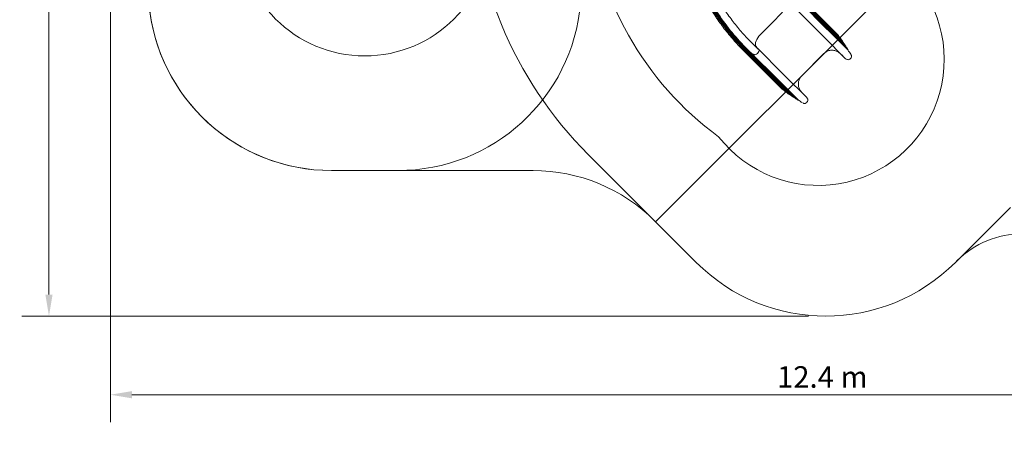
# Model space of a CAD drawing. Units: millimetres. Extents: x 8184 to 21403, y 5070 to 15674.
# Drawn here: x 8184 to 16778, y 5070 to 8654 of the extents above; entities that cross this region are included whole.
import ezdxf

# ---------------------------------------------------------------- set-up
doc = ezdxf.new("R2010")
doc.units = ezdxf.units.MM
doc.header["$LTSCALE"] = 75
doc.layers.add('Dimension (ISO)', color=7, linetype='Continuous', lineweight=18)
doc.layers.add('Visible (ISO)', color=7, linetype='Continuous', lineweight=18)
doc.layers.add('Fall Zone', color=5, linetype='Continuous', lineweight=20, true_color=0x0000ff)
doc.styles.add('Note Text (ISO)', font='tahoma.ttf')
doc.dimstyles.new('Aplay Dimension Styles M', dxfattribs={"dimscale": 75, "dimtxt": 2.5, "dimasz": 2.5, "dimexe": 3.175, "dimexo": 2, "dimgap": 0.762, "dimtad": 1, "dimdec": 1, "dimlfac": 0.001, "dimrnd": 1e-08, "dimzin": 0, "dimdsep": 46, "dimtxsty": 'Note Text (ISO)', "dimcen": 0.09, "dimdle": 10, "dimclrd": 256, "dimclre": 256, "dimclrt": 7, "dimadec": 0, "dimazin": 0, "dimtfac": 1.40208, "dimtofl": 0, "dimtmove": 0, "dimatfit": 3, "dimfxl": 1, "dimtolj": 1, "dimtzin": 0, "dimlwd": -1, "dimlwe": -1, "dimarcsym": 0})

# ---------------------------------------------------------------- blocks, each defined once
blk = doc.blocks.new('*D40')
at = {"layer": 'Defpoints', "color": 0, "transparency": 16777216}
for p in [(8975.7, 12337.9), (21402.7, 10284.9), (21402.7, 5381)]:
    blk.add_point(p, dxfattribs=at)
at = {"layer": 'Dimension (ISO)', "transparency": 16777216}
for p, q in [((8975.7, 12187.9), (8975.7, 5142.9)), ((21402.7, 10134.9), (21402.7, 5142.9)), ((9163.2, 5381), (21215.2, 5381))]:
    blk.add_line(p, q, dxfattribs=at)
for points in [[(9163.2, 5412.2), (9163.2, 5349.7), (8975.7, 5381)], [(21215.2, 5412.2), (21215.2, 5349.7), (21402.7, 5381)]]:
    blk.add_solid(points, dxfattribs=at)
at = {"layer": 'Dimension (ISO)', "color": 7, "transparency": 16777216, "insert": (15189.2, 5629.7), "char_height": 187.5, "attachment_point": 2, "style": 'Note Text (ISO)'}
blk.add_mtext('\\A1;12.4 m', dxfattribs=at)
blk = doc.blocks.new('*D41')
at = {"layer": 'Defpoints', "color": 0, "transparency": 16777216}
for p in [(8439.9, 15673.9), (13846.2, 15673.9), (15219.6, 6067)]:
    blk.add_point(p, dxfattribs=at)
at = {"layer": 'Dimension (ISO)', "transparency": 16777216}
for p, q in [((13696.2, 15673.9), (8201.7, 15673.9)), ((8439.9, 6254.5), (8439.9, 15486.4)), ((15069.6, 6067), (8201.7, 6067))]:
    blk.add_line(p, q, dxfattribs=at)
for points in [[(8408.6, 15486.4), (8471.1, 15486.4), (8439.9, 15673.9)], [(8408.6, 6254.5), (8471.1, 6254.5), (8439.9, 6067)]]:
    blk.add_solid(points, dxfattribs=at)
at = {"layer": 'Dimension (ISO)', "color": 7, "transparency": 16777216, "insert": (8187.5, 10870.5), "char_height": 187.5, "attachment_point": 2, "rotation": 90, "style": 'Note Text (ISO)'}
blk.add_mtext('\\A1;9.6 m', dxfattribs=at)

msp = doc.modelspace()

# ---------------------------------------------------------------- linework, layer by layer
at = {"layer": 'Fall Zone'}
for p, q in [((16477.93, 9632.48), (13734.68, 6889.22)), ((13146.86, 7477.05), (13734.68, 6889.22)), ((11486.02, 7337.51), (10905.44, 7337.51)), ((16831.48, 7016.18), (16350.97, 6535.67)), ((13734.68, 6889.22), (14088.23, 6535.67))]:
    msp.add_line(p, q, dxfattribs=at)
for centre, radius, start, end in [((15621.73, 9951.92), 3500, 180, 225), ((15937.59, 9892.89), 2800.5, 184.99568, 233.812274), ((15152.83, 8307.38), 1100, 217.835918, 42.379922), ((10905.44, 8937.51), 1600, 185, 270), ((11486.02, 8937.51), 1600, 270, 355), ((15219.6, 7667.04), 1600, 225, 315)]:
    msp.add_arc(centre, radius, start, end, dxfattribs=at)
at = {"layer": 'Fall Zone', "color": 1, "true_color": 0xff0000}
msp.add_arc((11195.73, 9437.51), 1100, 180, 0, dxfattribs=at)
at = {"layer": 'Visible (ISO)'}
for p, q in [((15241.09, 8606.89), (14973.58, 8874.41)), ((14994.7, 8834.89), (15231.89, 8597.69)), ((14996.82, 8837.01), (15234.01, 8599.82)), ((15005.33, 8809.85), (15224.69, 8590.49)), ((15007.45, 8811.97), (15226.81, 8592.61)), ((15012.97, 8788.96), (15218.06, 8583.86)), ((15015.09, 8791.08), (15220.18, 8585.98)), ((14745.65, 8621.5), (14842.88, 8718.73)), ((14979.56, 8727.01), (15170.38, 8536.18)), ((14648.42, 8524.28), (14745.65, 8621.5)), ((15231.89, 8597.69), (15267.25, 8562.34)), ((15234.01, 8599.82), (15269.37, 8564.46)), ((15241.09, 8606.89), (15276.45, 8571.54)), ((15170.38, 8536.18), (15205.74, 8500.83)), ((15218.06, 8583.86), (15253.41, 8548.51)), ((15220.18, 8585.98), (15255.54, 8550.63)), ((15224.69, 8590.49), (15260.04, 8555.14)), ((15226.81, 8592.61), (15262.17, 8557.26)), ((15412.34, 8389.58), (15253.41, 8548.51)), ((15414.46, 8391.7), (15255.54, 8550.63)), ((15390.65, 8424.54), (15260.04, 8555.14)), ((15392.77, 8426.66), (15262.17, 8557.26)), ((15362.4, 8467.19), (15267.25, 8562.34)), ((15364.52, 8469.31), (15269.37, 8564.46)), ((15311.09, 8536.9), (15276.45, 8571.54)), ((15205.74, 8500.83), (15392.99, 8313.58)), ((15362.42, 8467.17), (15364.55, 8469.29)), ((15390.66, 8424.53), (15392.78, 8426.65)), ((14487.4, 8398.92), (14492.75, 8393.57)), ((14492.75, 8393.57), (14760.26, 8126.06)), ((14524.8, 8375.68), (14526.92, 8377.81)), ((14524.8, 8375.68), (14530.14, 8370.33)), ((14526.92, 8377.81), (14532.27, 8372.46)), ((14530.14, 8370.33), (14767.34, 8133.14)), ((14532.27, 8372.46), (14769.46, 8135.26)), ((14549.83, 8365.05), (14551.95, 8367.17)), ((14549.83, 8365.05), (14555.18, 8359.7)), ((14551.95, 8367.17), (14557.3, 8361.82)), ((14555.18, 8359.7), (14774.54, 8140.34)), ((14557.3, 8361.82), (14776.66, 8142.46)), ((14570.73, 8357.41), (14572.85, 8359.53)), ((14570.73, 8357.41), (14576.08, 8352.06)), ((14572.85, 8359.53), (14578.2, 8354.19)), ((14576.08, 8352.06), (14781.17, 8146.97)), ((14578.2, 8354.19), (14783.29, 8149.09)), ((14634.8, 8392.95), (14640.14, 8387.6)), ((14830.97, 8196.77), (14640.14, 8387.6)), ((15009.12, 8163.58), (15203.57, 8358.03)), ((15412.35, 8389.57), (15414.47, 8391.7)), ((14830.97, 8196.77), (14866.32, 8161.42)), ((14760.26, 8126.06), (14795.61, 8090.71)), ((14767.34, 8133.14), (14802.69, 8097.79)), ((14769.46, 8135.26), (14804.81, 8099.91)), ((14774.54, 8140.34), (14809.89, 8104.99)), ((14776.66, 8142.46), (14812.02, 8107.11)), ((14781.17, 8146.97), (14816.52, 8111.62)), ((14783.29, 8149.09), (14818.64, 8113.74)), ((14795.61, 8090.71), (14830.25, 8056.07)), ((14897.85, 8002.63), (14802.69, 8097.79)), ((14899.97, 8004.75), (14804.81, 8099.91)), ((14940.5, 7974.39), (14809.89, 8104.99)), ((14942.62, 7976.51), (14812.02, 8107.11)), ((14975.45, 7952.69), (14816.52, 8111.62)), ((14977.57, 7954.81), (14818.64, 8113.74)), ((15053.57, 7974.17), (14866.32, 8161.42)), ((14897.87, 8002.61), (14899.99, 8004.73)), ((14897.87, 8002.61), (14897.87, 8002.61)), ((14940.51, 7974.37), (14942.63, 7976.49)), ((14940.51, 7974.37), (14940.51, 7974.37)), ((14975.46, 7952.68), (14977.58, 7954.8)), ((14975.46, 7952.68), (14975.46, 7952.68)), ((10905.44, 7337.51), (12665.07, 7337.51)), ((13725.73, 6898.17), (14088.23, 6535.67)), ((16350.97, 6535.67), (16366.73, 6551.43))]:
    msp.add_line(p, q, dxfattribs=at)
for centre, radius, start, end in [((10905.44, 8937.51), 1600, 185.543667, 270), ((12983.35, 6653.36), 2985.72, 34.671766, 35.556664), ((16713.91, 10383.97), 2985.91, 234.443365, 235.328205), ((12665.07, 5837.51), 1500, 45, 90), ((16932.41, 5985.74), 800, 90, 135), ((15219.6, 7667.04), 1600, 225, 315)]:
    msp.add_arc(centre, radius, start, end, dxfattribs=at)
for centre, major_axis, start_param, end_param in [((14684.09, 8488.61), (-70.71, -70.71), 4.712389, 6.1648366), ((14981.8, 8752.63), (-353.55, -353.55), 6.1648366, 6.2906143), ((14515.68, 8427.21), (-28.28, -28.28), 6.2769177, 6.2831853), ((16483.94, 10621.06), (-2121.32, -2121.32), 0.107042, 0.1341485), ((16483.94, 10621.06), (-2117.12, -2117.12), 0.151288, 0.1648165), ((16483.94, 10621.06), (-2115.03, -2115.03), 0.1649811, 0.1803827), ((14613.58, 8371.73), (-21.21, -21.21), 0.1803827, 0.5485494), ((14613.58, 8371.73), (21.21, 21.21), 3.6901421, 6.3047379)]:
    msp.add_ellipse(centre, major_axis=major_axis, ratio=0.5044243, start_param=start_param, end_param=end_param, dxfattribs=at)
for points, knots in [([(14487.31, 8399.01), (14466.38, 8420.47), (14445.91, 8442.4), (14397.58, 8496.52), (14370.2, 8529.2), (14317.56, 8596.16), (14292.27, 8630.47), (14243.93, 8700.59), (14220.85, 8736.42), (14176.98, 8809.43), (14156.19, 8846.64), (14116.98, 8922.24), (14098.56, 8960.68), (14064.16, 9038.59), (14048.17, 9078.11), (14018.72, 9158.02), (14005.24, 9198.46), (13980.85, 9280.06), (13969.92, 9321.26), (13950.68, 9404.22), (13942.36, 9446.03), (13928.35, 9530.04), (13922.66, 9572.28), (13913.94, 9657), (13910.9, 9699.51), (13907.78, 9777.64), (13907.29, 9813.27), (13907.73, 9848.87)], [0, 0, 0, 0, 10.0019641, 10.0019641, 24.2128405, 24.2128405, 38.421595, 38.421595, 52.6303507, 52.6303507, 66.8391064, 66.8391064, 81.0478621, 81.0478621, 95.2566179, 95.2566179, 109.4653736, 109.4653736, 123.6741293, 123.6741293, 137.882885, 137.882885, 152.0916408, 152.0916408, 166.3003965, 166.3003965, 178.1804972, 178.1804972, 178.1804972, 178.1804972]), ([(14524.8, 8375.68), (14429.08, 8469.75), (14342.73, 8573.33), (14267.43, 8684.4), (14192.15, 8795.43), (14127.92, 8913.94), (14075.99, 9037.61), (14024.03, 9161.34), (13984.39, 9290.23), (13957.83, 9421.77), (13932.31, 9548.16), (13918.86, 9676.99), (13917.74, 9805.93)], [0, 0, 0, 0, 0.19831142, 0.19831142, 0.19831142, 0.39653846, 0.39653846, 0.39653846, 0.59484616, 0.59484616, 0.59484616, 0.78539816, 0.78539816, 0.78539816, 0.78539816]), ([(14526.92, 8377.81), (14431.31, 8471.76), (14345.06, 8575.23), (14269.84, 8686.18), (14194.66, 8797.09), (14130.51, 8915.48), (14078.65, 9039.02), (14026.77, 9162.62), (13987.19, 9291.38), (13960.69, 9422.77), (13935.26, 9548.84), (13921.86, 9677.33), (13920.74, 9805.93)], [0, 0, 0, 0, 0.19838476, 0.19838476, 0.19838476, 0.39668506, 0.39668506, 0.39668506, 0.59506595, 0.59506595, 0.59506595, 0.78539816, 0.78539816, 0.78539816, 0.78539816]), ([(14549.83, 8365.05), (14453.3, 8457.57), (14365.98, 8559.7), (14289.6, 8669.44), (14213.25, 8779.14), (14147.82, 8896.43), (14094.59, 9019.03), (14041.34, 9141.67), (14000.31, 9269.62), (13972.3, 9400.36), (13945.52, 9525.36), (13930.64, 9652.9), (13927.93, 9780.71)], [0, 0, 0, 0, 0.19855163, 0.19855163, 0.19855163, 0.39701868, 0.39701868, 0.39701868, 0.59556612, 0.59556612, 0.59556612, 0.78539816, 0.78539816, 0.78539816, 0.78539816]), ([(14551.95, 8367.17), (14455.52, 8459.58), (14368.31, 8561.6), (14292.01, 8671.22), (14215.75, 8780.8), (14150.4, 8897.97), (14097.25, 9020.43), (14044.07, 9142.95), (14003.11, 9270.76), (13975.15, 9401.36), (13948.47, 9526.03), (13933.64, 9653.24), (13930.93, 9780.71)], [0, 0, 0, 0, 0.19862539, 0.19862539, 0.19862539, 0.39716615, 0.39716615, 0.39716615, 0.59578721, 0.59578721, 0.59578721, 0.78539816, 0.78539816, 0.78539816, 0.78539816]), ([(14570.73, 8357.41), (14473.58, 8448.65), (14385.54, 8549.57), (14308.32, 8658.19), (14231.14, 8766.76), (14164.78, 8883.03), (14110.55, 9004.7), (14056.3, 9126.42), (14014.18, 9253.55), (13985.03, 9383.59), (13957.28, 9507.36), (13941.28, 9633.76), (13937.3, 9760.53)], [0, 0, 0, 0, 0.19876947, 0.19876947, 0.19876947, 0.39745419, 0.39745419, 0.39745419, 0.59621904, 0.59621904, 0.59621904, 0.78539816, 0.78539816, 0.78539816, 0.78539816]), ([(14572.85, 8359.53), (14475.81, 8450.66), (14387.86, 8551.47), (14310.74, 8659.97), (14233.64, 8768.43), (14167.37, 8884.57), (14113.21, 9006.11), (14059.02, 9127.7), (14016.97, 9254.69), (13987.88, 9384.59), (13960.22, 9508.03), (13944.27, 9634.09), (13940.3, 9760.53)], [0, 0, 0, 0, 0.19884362, 0.19884362, 0.19884362, 0.39760243, 0.39760243, 0.39760243, 0.59644128, 0.59644128, 0.59644128, 0.78539816, 0.78539816, 0.78539816, 0.78539816]), ([(14007.73, 9740.52), (14009, 9710.92), (14010.94, 9681.34), (14017.24, 9610.44), (14022.25, 9569.15), (14034.89, 9487.02), (14042.54, 9446.15), (14060.42, 9365), (14070.67, 9324.7), (14093.73, 9244.87), (14106.54, 9205.31), (14134.67, 9127.13), (14150, 9088.47), (14183.09, 9012.25), (14200.86, 8974.66), (14238.77, 8900.72), (14258.92, 8864.35), (14301.49, 8792.99), (14323.93, 8757.98), (14371, 8689.5), (14395.64, 8656.01), (14447, 8590.69), (14473.74, 8558.84), (14529.18, 8496.96), (14557.91, 8466.89), (14602.97, 8422.66), (14618.65, 8407.78), (14634.56, 8393.17)], [0.0183118, 0.0183118, 0.0183118, 0.0183118, 10.0020844, 10.0020844, 24.0033592, 24.0033592, 38.0025212, 38.0025212, 52.0016844, 52.0016844, 66.0008476, 66.0008476, 80.0000109, 80.0000109, 93.9991741, 93.9991741, 107.9983373, 107.9983373, 121.9975006, 121.9975006, 135.9966638, 135.9966638, 149.995827, 149.995827, 163.9949902, 163.9949902, 171.2741358, 171.2741358, 171.2741358, 171.2741358]), ([(15313.98, 8533.69), (15313.8, 8533.91), (15313.61, 8534.13), (15313.24, 8534.57), (15313.06, 8534.79), (15312.67, 8535.22), (15312.48, 8535.44), (15312.09, 8535.86), (15311.89, 8536.07), (15311.49, 8536.49), (15311.29, 8536.69), (15311.09, 8536.9)], [0, 0, 0, 0, 0.6520331, 0.6520331, 1.3040662, 1.3040662, 1.9560993, 1.9560993, 2.6081324, 2.6081324, 3.2601656, 3.2601656, 3.2601656, 3.2601656]), ([(15364.55, 8469.29), (15361.24, 8473.63), (15357.91, 8477.96), (15351.24, 8486.6), (15347.9, 8490.91), (15341.18, 8499.52), (15337.81, 8503.81), (15331.05, 8512.38), (15327.65, 8516.65), (15320.83, 8525.18), (15317.41, 8529.44), (15313.98, 8533.69)], [174.0510835, 174.0510835, 174.0510835, 174.0510835, 190.3700959, 190.3700959, 206.6891084, 206.6891084, 223.0081208, 223.0081208, 239.3271332, 239.3271332, 255.6461457, 255.6461457, 255.6461457, 255.6461457]), ([(15392.78, 8426.65), (15390.78, 8429.37), (15388.77, 8432.08), (15384.75, 8437.5), (15382.74, 8440.21), (15378.7, 8445.62), (15376.68, 8448.32), (15372.62, 8453.72), (15370.59, 8456.41), (15366.51, 8461.79), (15364.47, 8464.48), (15362.42, 8467.17)], [123.6005393, 123.6005393, 123.6005393, 123.6005393, 133.6917211, 133.6917211, 143.7829029, 143.7829029, 153.8740846, 153.8740846, 163.9652664, 163.9652664, 174.0564482, 174.0564482, 174.0564482, 174.0564482]), ([(15414.47, 8391.7), (15412.9, 8393.9), (15411.32, 8396.09), (15408.17, 8400.48), (15406.58, 8402.68), (15403.42, 8407.06), (15401.83, 8409.25), (15398.65, 8413.62), (15397.05, 8415.8), (15393.86, 8420.17), (15392.26, 8422.35), (15390.66, 8424.53)], [83.1933984, 83.1933984, 83.1933984, 83.1933984, 91.2776258, 91.2776258, 99.3618532, 99.3618532, 107.4460806, 107.4460806, 115.530308, 115.530308, 123.6145353, 123.6145353, 123.6145353, 123.6145353]), ([(15203.57, 8358.03), (15206.98, 8361.44), (15210.66, 8364.62), (15218.46, 8370.42), (15222.58, 8373.04), (15231.14, 8377.63), (15235.54, 8379.59), (15244.65, 8382.89), (15249.34, 8384.21), (15258.88, 8386.16), (15263.72, 8386.79), (15273.39, 8387.33), (15278.22, 8387.26), (15287.88, 8386.4), (15292.69, 8385.62), (15302.13, 8383.38), (15306.74, 8381.93), (15315.73, 8378.36), (15320.12, 8376.24), (15328.54, 8371.4), (15332.57, 8368.67), (15336.35, 8365.68)], [0, 0, 0, 0, 15.9070732, 15.9070732, 31.8141464, 31.8141464, 47.7212196, 47.7212196, 63.6282928, 63.6282928, 79.535366, 79.535366, 95.4424393, 95.4424393, 111.3495125, 111.3495125, 127.2565857, 127.2565857, 143.1636589, 143.1636589, 159.0707321, 159.0707321, 159.0707321, 159.0707321]), ([(15336.35, 8365.68), (15339.45, 8363.24), (15342.53, 8360.76), (15348.61, 8355.73), (15351.63, 8353.18), (15357.59, 8348), (15360.55, 8345.38), (15365.05, 8341.28), (15366.63, 8339.83), (15368.19, 8338.37)], [0, 0, 0, 0, 12.071559, 12.071559, 24.1431181, 24.1431181, 36.2146771, 36.2146771, 42.7555247, 42.7555247, 42.7555247, 42.7555247]), ([(15392.99, 8313.58), (15395.25, 8311.31), (15397.92, 8309.39), (15403.64, 8306.53), (15406.76, 8305.55), (15413.11, 8304.64), (15416.33, 8304.69), (15422.64, 8305.82), (15425.67, 8306.87), (15431.29, 8309.92), (15433.85, 8311.88), (15438.23, 8316.53), (15440.06, 8319.24), (15442.75, 8325.02), (15443.65, 8328.19), (15444.37, 8334.56), (15444.22, 8337.79), (15442.91, 8344.06), (15441.75, 8347.08), (15439.75, 8350.54), (15439.32, 8351.21), (15438.87, 8351.85)], [0.6702005, 0.6702005, 0.6702005, 0.6702005, 7.0606125, 7.0606125, 13.4486417, 13.4486417, 19.8052313, 19.8052313, 26.1447776, 26.1447776, 32.4846567, 32.4846567, 38.8430375, 38.8430375, 45.2364222, 45.2364222, 51.6054032, 51.6054032, 57.9809, 57.9809, 59.5597624, 59.5597624, 59.5597624, 59.5597624]), ([(15001.47, 8030.8), (14998.48, 8034.59), (14995.75, 8038.62), (14990.9, 8047.05), (14988.78, 8051.45), (14985.2, 8060.48), (14983.75, 8065.09), (14981.52, 8074.51), (14980.74, 8079.33), (14979.89, 8089.03), (14979.82, 8093.91), (14980.38, 8103.58), (14981.01, 8108.37), (14982.96, 8117.87), (14984.28, 8122.56), (14987.59, 8131.67), (14989.56, 8136.08), (14994.13, 8144.6), (14996.75, 8148.71), (15002.53, 8156.5), (15005.71, 8160.17), (15009.12, 8163.58)], [0, 0, 0, 0, 15.9069299, 15.9069299, 31.8138599, 31.8138599, 47.7207898, 47.7207898, 63.6277197, 63.6277197, 79.5346496, 79.5346496, 95.4415796, 95.4415796, 111.3485095, 111.3485095, 127.2554394, 127.2554394, 143.1623693, 143.1623693, 159.0692993, 159.0692993, 159.0692993, 159.0692993]), ([(14830.25, 8056.07), (14830.46, 8055.86), (14830.67, 8055.66), (14831.08, 8055.26), (14831.29, 8055.06), (14831.72, 8054.67), (14831.93, 8054.48), (14832.36, 8054.1), (14832.58, 8053.91), (14833.02, 8053.54), (14833.24, 8053.35), (14833.47, 8053.17)], [47.9686795, 47.9686795, 47.9686795, 47.9686795, 48.6207126, 48.6207126, 49.2727457, 49.2727457, 49.9247788, 49.9247788, 50.5768119, 50.5768119, 51.228845, 51.228845, 51.228845, 51.228845]), ([(14833.47, 8053.17), (14837.71, 8049.74), (14841.97, 8046.32), (14850.5, 8039.5), (14854.77, 8036.11), (14863.34, 8029.34), (14867.64, 8025.97), (14876.24, 8019.25), (14880.55, 8015.91), (14889.2, 8009.24), (14893.53, 8005.92), (14897.87, 8002.61)], [0, 0, 0, 0, 16.3190124, 16.3190124, 32.6380249, 32.6380249, 48.9570373, 48.9570373, 65.2760497, 65.2760497, 81.5950622, 81.5950622, 81.5950622, 81.5950622]), ([(14899.99, 8004.73), (14902.67, 8002.68), (14905.36, 8000.64), (14910.74, 7996.57), (14913.44, 7994.53), (14918.83, 7990.48), (14921.53, 7988.45), (14926.94, 7984.41), (14929.65, 7982.4), (14935.07, 7978.38), (14937.79, 7976.37), (14940.51, 7974.37)], [144.0478323, 144.0478323, 144.0478323, 144.0478323, 154.1390141, 154.1390141, 164.2301959, 164.2301959, 174.3213777, 174.3213777, 184.4125595, 184.4125595, 194.5037412, 194.5037412, 194.5037412, 194.5037412]), ([(15028.78, 7998.96), (15027.32, 8000.52), (15025.87, 8002.1), (15021.77, 8006.6), (15019.15, 8009.56), (15013.97, 8015.53), (15011.42, 8018.54), (15006.39, 8024.63), (15003.91, 8027.7), (15001.47, 8030.8)], [34.7096905, 34.7096905, 34.7096905, 34.7096905, 41.2505381, 41.2505381, 53.3220971, 53.3220971, 65.3936561, 65.3936561, 77.4652152, 77.4652152, 77.4652152, 77.4652152]), ([(14942.63, 7976.49), (14944.8, 7974.89), (14946.98, 7973.29), (14951.35, 7970.1), (14953.53, 7968.51), (14957.91, 7965.33), (14960.1, 7963.74), (14964.48, 7960.57), (14966.67, 7958.99), (14971.06, 7955.83), (14973.26, 7954.25), (14975.46, 7952.68)], [194.5084061, 194.5084061, 194.5084061, 194.5084061, 202.5926054, 202.5926054, 210.6768046, 210.6768046, 218.7610039, 218.7610039, 226.8452032, 226.8452032, 234.9294024, 234.9294024, 234.9294024, 234.9294024]), ([(15021.99, 7924.8), (15022.65, 7924.56), (15023.32, 7924.34), (15027.07, 7923.25), (15030.29, 7922.85), (15036.7, 7923.09), (15039.85, 7923.72), (15045.85, 7925.95), (15048.64, 7927.54), (15053.63, 7931.53), (15055.8, 7933.94), (15059.27, 7939.29), (15060.6, 7942.29), (15062.21, 7948.48), (15062.52, 7951.74), (15062.09, 7958.14), (15061.36, 7961.28), (15058.95, 7967.2), (15057.28, 7969.96), (15054.68, 7973.01), (15054.14, 7973.6), (15053.57, 7974.17)], [5.0090959, 5.0090959, 5.0090959, 5.0090959, 6.4083401, 6.4083401, 12.779379, 12.779379, 19.1254106, 19.1254106, 25.4626176, 25.4626176, 31.8091256, 31.8091256, 38.182631, 38.182631, 44.5668437, 44.5668437, 50.9252565, 50.9252565, 57.2941796, 57.2941796, 58.8894174, 58.8894174, 58.8894174, 58.8894174])]:
    msp.add_open_spline(points, degree=3, knots=knots, dxfattribs=at)
for points in [[(15362.4, 8467.19), (15362.41, 8467.17), (15362.42, 8467.17), (15362.42, 8467.17)], [(15364.54, 8469.29), (15364.54, 8469.29), (15364.53, 8469.29), (15364.52, 8469.31)], [(15390.65, 8424.54), (15390.65, 8424.53), (15390.66, 8424.53), (15390.66, 8424.53)], [(15392.78, 8426.65), (15392.78, 8426.65), (15392.77, 8426.65), (15392.77, 8426.66)], [(15412.34, 8389.58), (15412.35, 8389.58), (15412.35, 8389.57), (15412.35, 8389.57)], [(15414.47, 8391.7), (15414.47, 8391.7), (15414.47, 8391.7), (15414.46, 8391.7)], [(14897.85, 8002.63), (14897.86, 8002.62), (14897.87, 8002.61), (14897.87, 8002.61)], [(14899.99, 8004.73), (14899.99, 8004.73), (14899.98, 8004.74), (14899.97, 8004.75)], [(14940.5, 7974.39), (14940.5, 7974.38), (14940.51, 7974.38), (14940.51, 7974.37)], [(14942.63, 7976.5), (14942.63, 7976.5), (14942.62, 7976.5), (14942.62, 7976.51)], [(14975.45, 7952.69), (14975.45, 7952.69), (14975.46, 7952.68), (14975.46, 7952.68)], [(14977.58, 7954.8), (14977.58, 7954.8), (14977.58, 7954.81), (14977.57, 7954.81)]]:
    msp.add_open_spline(points, degree=3, dxfattribs=at)

# ---------------------------------------------------------------- dimensions: what is measured, and where the dimension line sits
at = {"layer": 'Dimension (ISO)'}
for base, p1, p2, angle, picture, middle in [((8439.86, 15673.89), (15219.6, 6067.04), (13846.21, 15673.89), 90, '*D41', (8439.86, 10870.47)), ((21402.73, 5381), (8975.73, 12337.89), (21402.73, 10284.89), 180, '*D40', (15189.23, 5381))]:
    dim = msp.add_linear_dim(base=base, p1=p1, p2=p2, angle=angle, text='<> m', dimstyle='Aplay Dimension Styles M', override={"dimgap": 0.762, "dimdec": 1, "dimlfac": 0.001, "dimpost": '', "dimtol": 0, "dimlim": 0, "dimtp": 0, "dimtm": 0, "dimtdec": 2, "dimatfit": 1}, dxfattribs=at)
    dim.commit()
    dim.dimension.update_dxf_attribs({"geometry": picture, "text_midpoint": middle, "dimtype": 160})

doc.saveas('drawing.dxf')
